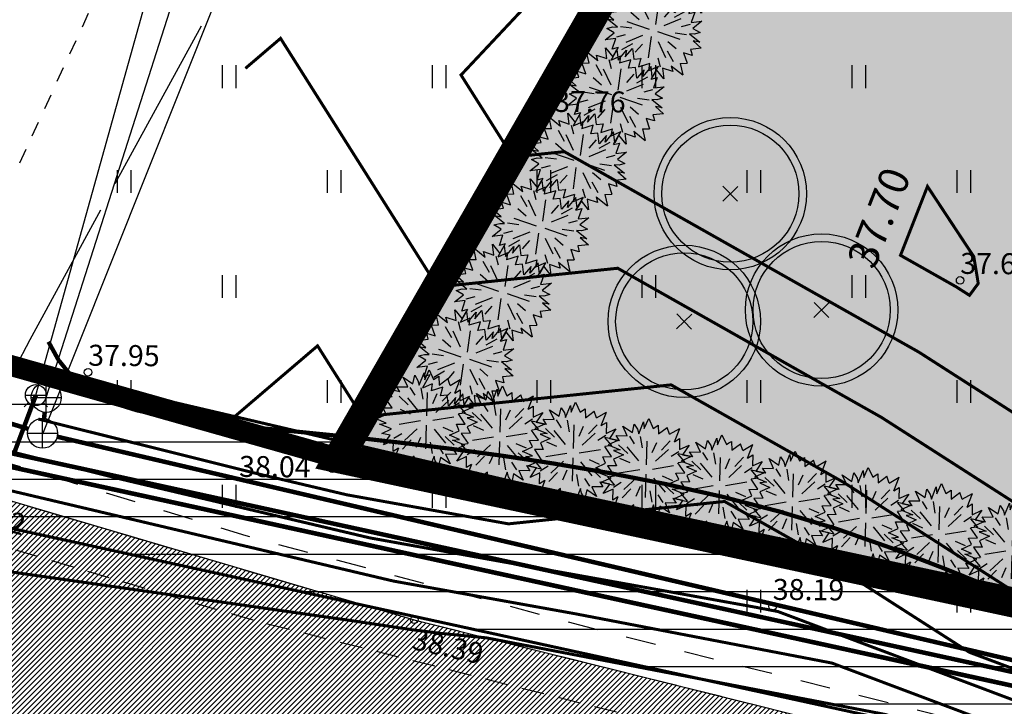
# Model space of a CAD drawing. Units: metres. Extents: x 545744 to 553773, y 6581552 to 6596629.
# Drawn here: x 552829 to 552862, y 6584806 to 6584829 of the extents above; entities that cross this region are included whole.
import ezdxf
from ezdxf import colors
from ezdxf.entities.mleader import LeaderData, LeaderLine
from ezdxf.enums import TextEntityAlignment as Align
from ezdxf.math import Vec2, Vec3

# ---------------------------------------------------------------- set-up
doc = ezdxf.new("R2010")
doc.units = ezdxf.units.M
doc.header["$MEASUREMENT"] = 0
for name, pattern in [('ASFBET', [2.5, 1.5, -1]), ('CONTINU', [0]), ('DASHDOT', [1, 0.5, -0.25, 0, -0.25]), ('DASHED', [0.75, 0.5, -0.25]), ('ISOPOHI', [0.02001, 0.01, -1e-05, 0.01]), ('KRUUSKILL', [2, 1, -1]), ('Tehase tee 2a_vertikaal (1)$0$DASH6', [0.8, 0.5, -0.3]), ('TOOPIIR', [7, 6, -1])]:
    doc.linetypes.add(name, pattern=pattern)
for name, color, linetype in [('0_Haljastus_Plan', 82, 'Continuous'), ('0_moodust krundi piir', 1, 'Continuous'), ('0_olol_Ktrass surve', 232, 'KS_tihe'), ('0_olol_STRASS', 43, 'S_hore'), ('0_Piirang_Kuja', 250, '+_LINE'), ('0_Piirdeaed_Plan', 16, 'ZIGZAG'), ('1_raam', 7, 'Continuous'), ('DP_tehno_el_maakaabel', 1, 'W1_tihe'), ('HALJASTUS', 74, 'Continuous'), ('HORISONTAAL', 32, 'Continuous'), ('KKAEV', 7, 'Continuous'), ('KORGUS-EH2000', 7, 'Continuous'), ('KTRASS', 55, 'KS_tihe'), ('mootpiir', 6, 'Continuous'), ('PIIR', 18, 'Continuous'), ('Plan_ala', 214, 'DASHDOT'), ('TEE', 7, 'Continuous'), ('Tehase tee 2a_vertikaal (1)$0$_R-olev maapind', 182, 'Continuous'), ('VKAEV', 5, 'Continuous'), ('VORMISTUS', 7, 'Continuous'), ('VTRASS', 5, 'Continuous'), ('x-ref_vert', 7, 'Continuous')]:
    doc.layers.add(name, color=color, linetype=linetype)
doc.layers.add('0_Maakasutus E', color=7, linetype='DASHED', true_color=0xffd700, transparency=0.5)
doc.layers.add('0_PJ_Liiklusmaa', color=7, linetype='Continuous', true_color=0xd3d3d3, transparency=0.5)
doc.layers.add('0_Tee_olol', color=9, linetype='Continuous', transparency=0.1)
doc.styles.add('ITALIC', font='italic.shx')
doc.styles.add('ROMANS', font='ROMANS.shx')
doc.styles.get("Standard").update_dxf_attribs({"font": 'arial.ttf'})
doc.styles.add('Tehase tee 2a_vertikaal (1)$0$isocp3', font='arial.ttf')
doc.linetypes.add('+_LINE', pattern='A,0.5,-0.2,["+",Standard,S=0.1,R=0,X=-0.1,Y=-0.05],-0.2', length=0.9)
doc.linetypes.add('-K-', pattern='A,10,-1.5,["K",Standard,S=1.4,R=0,X=-0.7,Y=-0.7],-1.5,10,-3', length=26)
doc.linetypes.add('-KS-', pattern='A,5,[139,mkm.shx,S=0.8,R=0,X=0,Y=0],5,-1.5,["K",ROMANS,S=1.4,R=0,X=-0.7,Y=-0.7],-1.5,10,-3', length=26)
doc.linetypes.add('-V-', pattern='A,10,-1.5,["V",ROMANS,S=1.4,R=0,X=-0.7,Y=-0.7],-1.5,10,-3', length=26)
doc.linetypes.add('KS_tihe', pattern='A,8,-4,["KS",Standard,S=2.54,R=0,X=-2.54,Y=-1.27],-4', length=16)
doc.linetypes.add('S_hore', pattern='A,15,-4,["S",Standard,S=2.54,R=0,X=-2.54,Y=-1.27],-3,15,-2', length=39)
doc.linetypes.add('W1_tihe', pattern='A,8,-4,["W1",Standard,S=2.54,R=0,X=-2.54,Y=-1.27],-3', length=15)
doc.linetypes.add('ZIGZAG', pattern='A,0.0001,-0.2,[131,ltypeshp.shx,S=0.2,R=0,X=-0.2,Y=0],-0.4,[131,ltypeshp.shx,S=0.2,R=180,X=0.2,Y=0],-0.2', length=0.8001)

# ---------------------------------------------------------------- blocks, each defined once
blk = doc.blocks.new('Arbol3')
at = {"layer": '0_Haljastus_Plan'}
for p, q in [((25.48, -12.53), (26.48, -7.56)), ((26.48, -7.56), (29.46, -11.54)), ((37.41, -12.53), (41.44, -8.87)), ((40.39, -15.51), (41.44, -8.87)), ((18.53, -17.5), (15.54, -13.53)), ((15.54, -13.53), (20.51, -15.51)), ((20.51, -11.54), (22.5, -13.53)), ((20.51, -15.51), (20.51, -11.54)), ((22.5, -13.53), (23.49, -15.51)), ((23.49, -15.51), (24.49, -9.55)), ((24.49, -9.55), (25.48, -12.53)), ((29.46, -11.54), (30.45, -10.55)), ((30.45, -10.55), (31.44, -9.55)), ((31.44, -9.55), (32.44, -13.53)), ((32.44, -13.53), (35.73, -9.74)), ((37.41, -12.53), (35.73, -9.74)), ((40.39, -15.51), (42.38, -13.53)), ((42.38, -13.53), (43.37, -18.5)), ((13.56, -18.5), (18.53, -17.5)), ((19.52, -17.5), (22.5, -20.48)), ((24.49, -16.51), (26.48, -21.48)), ((27.9, -18), (29.95, -28.62)), ((31.44, -22.47), (32.44, -17.5)), ((38.4, -15.51), (35.42, -20.48)), ((43.37, -18.5), (47.34, -15.51)), ((47.34, -15.51), (45.36, -20.48)), ((12.56, -23.46), (8.59, -20.48)), ((15.54, -20.48), (8.65, -20.48)), ((15.54, -20.48), (13.56, -18.5)), ((15.54, -22.47), (20.51, -25.45)), ((19.52, -22.47), (26.1, -27.63)), ((38.4, -19.49), (33.8, -26.14)), ((43.37, -19.49), (40.39, -22.47)), ((45.36, -20.48), (49.33, -20.48)), ((49.33, -20.48), (45.36, -23.46)), ((13.56, -28.43), (9.46, -24.58)), ((12.56, -23.46), (9.52, -24.58)), ((42.38, -26.45), (33.25, -30.11)), ((45.36, -23.46), (51.32, -24.46)), ((51.32, -24.46), (48.34, -25.45)), ((48.34, -25.45), (53.31, -26.45)), ((53.31, -26.45), (49.33, -29.43)), ((9.58, -29.43), (13.56, -28.43)), ((11.51, -32.04), (9.58, -29.43)), ((22.5, -29.43), (17.53, -28.43)), ((18.46, -35.02), (27.59, -31.35)), ((49.33, -29.43), (51.2, -32.04)), ((7.53, -35.02), (11.51, -32.04)), ((12.5, -36.01), (7.53, -35.02)), ((9.52, -37.01), (12.5, -36.01)), ((22.44, -41.97), (27.03, -35.33)), ((32.94, -43.46), (30.89, -32.84)), ((41.32, -38.99), (34.74, -33.84)), ((38.34, -32.04), (43.31, -33.03)), ((45.3, -38.99), (40.33, -36.01)), ((51.26, -32.04), (47.28, -33.03)), ((47.28, -33.03), (51.38, -36.88)), ((15.48, -38), (9.52, -37.01)), ((11.51, -40.98), (15.48, -38)), ((17.47, -41.97), (20.45, -38.99)), ((29.39, -38.99), (28.4, -43.96)), ((36.35, -44.96), (34.36, -39.99)), ((48.28, -38), (51.32, -36.88)), ((48.28, -38), (52.25, -40.98)), ((15.48, -40.98), (11.51, -40.98)), ((13.49, -45.95), (15.48, -40.98)), ((17.47, -42.97), (13.49, -45.95)), ((18.46, -47.94), (17.47, -42.97)), ((22.44, -45.95), (25.42, -40.98)), ((41.32, -43.96), (38.34, -40.98)), ((47.28, -42.97), (42.31, -43.96)), ((42.31, -43.96), (45.3, -47.94)), ((45.3, -40.98), (52.19, -40.98)), ((45.3, -40.98), (47.28, -42.97)), ((20.45, -45.95), (18.46, -47.94)), ((20.45, -45.95), (19.39, -52.6)), ((23.43, -48.93), (19.39, -52.6)), ((23.43, -48.93), (25.11, -51.73)), ((28.4, -47.94), (25.11, -51.73)), ((29.39, -51.91), (28.4, -47.94)), ((31.38, -49.92), (30.39, -50.92)), ((34.36, -53.9), (31.38, -49.92)), ((35.36, -48.93), (34.36, -53.9)), ((36.35, -51.91), (35.36, -48.93)), ((37.34, -45.95), (36.35, -51.91)), ((38.34, -47.94), (37.34, -45.95)), ((40.33, -49.92), (38.34, -47.94)), ((45.3, -47.94), (40.33, -45.95)), ((40.33, -45.95), (40.33, -49.92)), ((30.39, -50.92), (29.39, -51.91))]:
    blk.add_line(p, q, dxfattribs=at)
blk = doc.blocks.new('*U9')
at = {"layer": '0_Haljastus_Plan', "ltscale": 10, "xscale": 0.07231208580194885, "yscale": 0.07231208580194885, "zscale": 0.07231208580194885}
blk.add_blockref('Arbol3', (-2.2, 2.222), dxfattribs=at)
blk = doc.blocks.new('*U10')
at = {"layer": '0_Haljastus_Plan', "color": 0, "linetype": 'ByBlock', "lineweight": -2, "transparency": 16777216}
for p in [(0, 0), (2.5, 0), (5, 0), (7.5, 0), (10, 0), (12.5, 0), (15, 0), (17.5, 0), (20, 0)]:
    blk.add_blockref('*U9', p, dxfattribs=at)
blk = doc.blocks.new('*U11')
at = {"layer": '0_Haljastus_Plan', "ltscale": 10, "xscale": 0.07231208580194885, "yscale": 0.07231208580194885, "zscale": 0.07231208580194885}
blk.add_blockref('Arbol3', (-2.2, 2.222), dxfattribs=at)
blk = doc.blocks.new('*U12')
at = {"layer": '0_Haljastus_Plan', "color": 0, "linetype": 'ByBlock', "lineweight": -2, "transparency": 16777216}
for p in [(0, 0), (2.52, 0), (5.04, 0), (7.56, 0), (10.08, 0), (12.6, 0), (15.12, 0)]:
    blk.add_blockref('*U11', p, dxfattribs=at)
blk = doc.blocks.new('Legtpuu 6m')
at = {"layer": '0_Haljastus_Plan', "ltscale": 10}
h = blk.add_hatch(dxfattribs=at)
h.set_pattern_fill('DOTS', color=256, scale=0.084698)
h.set_pattern_definition([(0, (84334.1074365, 1006844.886236), (0.002646826875, 0.00529365375), [0, -0.00529365375])])
edge = h.paths.add_edge_path(flags=17)
edge.add_arc((551147.84, 6580023.226), 2.287, 0, 360)
edge = h.paths.add_edge_path()
edge.add_arc((551147.84, 6580023.226), 2.541, 0, 360)
for points in [[(551147.589, 6580023.476), (551148.089, 6580022.976)], [(551147.589, 6580022.976), (551148.089, 6580023.476)]]:
    blk.add_lwpolyline(points, dxfattribs=at)
for radius in [2.541, 2.287]:
    blk.add_circle((551147.84, 6580023.226), radius, dxfattribs=at)
blk = doc.blocks.new('Tehase tee 2a_vertikaal (1)')
at = {"layer": 'Tehase tee 2a_vertikaal (1)$0$_R-olev maapind', "linetype": 'Tehase tee 2a_vertikaal (1)$0$DASH6', "lineweight": 0, "const_width": 0.1}
for points, elevation in [([(552836.305, 6584827.454), (552837.477, 6584828.456), (552842.715, 6584820.164), (552848.721, 6584820.787), (552857.514, 6584815.814), (552866.7, 6584809.921), (552872.847, 6584818.198), (552871.671, 6584825.35), (552871.125, 6584832.186), (552870.402, 6584838.174), (552864.436, 6584842.868), (552859.455, 6584849.332), (552852.336, 6584854.436), (552846.265, 6584841.467), (552844.451, 6584838.017), (552838.431, 6584831.606)], 37.9), ([(552830.505, 6584816.797), (552835.584, 6584815.528), (552838.711, 6584818.199), (552840.208, 6584815.83), (552850.502, 6584816.897), (552856.264, 6584813.639), (552867.741, 6584806.276), (552868.763, 6584805.891), (552869.455, 6584805.753), (552870.09, 6584805.758), (552877.047, 6584815.724), (552888.075, 6584808.754), (552892.228, 6584808.271), (552898.934, 6584811.218), (552892.616, 6584816.737), (552884.747, 6584824.348), (552879.031, 6584823.055), (552878.435, 6584830.512), (552877.024, 6584842.188)], 38), ([(552829.402, 6584815.757), (552836.584, 6584813.962), (552839.673, 6584813.232), (552845.078, 6584812.26), (552852.284, 6584813.007), (552855.013, 6584811.464), (552860.45, 6584807.976), (552866.586, 6584805.669), (552870.737, 6584804.837), (552874.548, 6584804.869), (552879.396, 6584811.815), (552887.082, 6584806.957), (552894.004, 6584806.152), (552905.181, 6584811.065), (552894.652, 6584820.262), (552886.573, 6584828.077), (552890.346, 6584834.726)], 38.1), ([(552828.298, 6584814.718), (552832.216, 6584813.738), (552840.454, 6584811.792), (552853.29, 6584809.484), (552854.068, 6584809.334), (552864.408, 6584805.446), (552872.018, 6584803.922), (552879.005, 6584803.981), (552881.746, 6584807.906), (552886.09, 6584805.161), (552895.781, 6584804.034), (552904.736, 6584807.97), (552907.968, 6584808.274), (552918.131, 6584801.014), (552918.416, 6584801.024), (552918.651, 6584801.233), (552918.463, 6584801.568), (552910.548, 6584811.565), (552908.435, 6584814.451), (552897.951, 6584822.684), (552896.687, 6584823.787), (552896.01, 6584824.442)], 38.2), ([(552826.114, 6584810.996), (552839.865, 6584809.029), (552841.839, 6584808.732), (552842.825, 6584808.607), (552844.338, 6584808.458), (552857.666, 6584805.898), (552860.052, 6584805.001), (552874.581, 6584802.091), (552881.602, 6584802.15), (552887.103, 6584801.268), (552895.347, 6584800.26), (552899.334, 6584799.797), (552900.502, 6584800.31), (552911.812, 6584801.373), (552916.329, 6584798.147), (552922.309, 6584798.354), (552927.251, 6584802.745), (552923.3, 6584809.79), (552920.843, 6584812.893), (552920.322, 6584813.605)], 38.4), ([(552827.195, 6584813.678), (552827.848, 6584813.515), (552841.234, 6584810.353), (552847.315, 6584809.259), (552855.867, 6584807.616), (552862.23, 6584805.223), (552873.3, 6584803.006), (552883.463, 6584803.092), (552884.095, 6584803.998), (552885.098, 6584803.364), (552897.557, 6584801.915), (552902.619, 6584804.14), (552909.89, 6584804.824), (552917.23, 6584799.58), (552920.362, 6584799.689), (552922.951, 6584801.989), (552920.881, 6584805.679), (552916.973, 6584810.616)], 38.3)]:
    blk.add_lwpolyline(points, dxfattribs=dict(at, elevation=elevation))
for points, elevation in [([(552855.558, 6584842.571), (552853.185, 6584844.273), (552851.161, 6584839.95), (552845.719, 6584829.6), (552843.496, 6584827.233), (552845.223, 6584824.499), (552846.939, 6584824.677), (552858.765, 6584817.989), (552863.576, 6584814.902), (552866.796, 6584819.238), (552865.179, 6584829.073), (552860.54, 6584836.107), (552855.558, 6584842.571)], 37.8), ([(552860.745, 6584820.278), (552860.598, 6584821.172), (552859.052, 6584823.517), (552858.152, 6584821.218), (552860.015, 6584820.164), (552860.452, 6584819.884), (552860.745, 6584820.278)], 37.7)]:
    blk.add_lwpolyline(points, close=True, dxfattribs=dict(at, elevation=elevation))
at = {"layer": 'Tehase tee 2a_vertikaal (1)$0$_R-olev maapind', "linetype": 'Tehase tee 2a_vertikaal (1)$0$DASH6', "lineweight": 0, "insert": (552858.188, 6584822.18, 37.7), "char_height": 1, "attachment_point": 8, "rotation": 68.6377, "style": 'Tehase tee 2a_vertikaal (1)$0$isocp3'}
blk.add_mtext('37.70', dxfattribs=at)
blk = doc.blocks.new('RING02')
at = {"color": 0, "linetype": 'Continuous', "lineweight": -3}
blk.add_circle((0, 0), 0.25, dxfattribs=at)
blk = doc.blocks.new('KAKAEV')
at = {"color": 0, "linetype": 'Continuous', "lineweight": -2}
for p, q in [((0, -1), (0, 1)), ((-1, 0), (1, 0))]:
    blk.add_line(p, q, dxfattribs=at)
blk.add_circle((0, 0), 1, dxfattribs=at)
blk = doc.blocks.new('VESIIB')
at = {"color": 0, "linetype": 'Continuous', "lineweight": -2}
for p, q in [((-0.7, 0), (0.7, 0)), ((-0.495, -0.495), (-0.774, -0.774)), ((0.495, -0.495), (0.774, -0.774))]:
    blk.add_line(p, q, dxfattribs=at)
blk.add_circle((0, 0), 0.7, dxfattribs=at)
blk = doc.blocks.new('HEIN')
at = {"color": 0, "linetype": 'Continuous'}
for p, q in [((-0.455, 0.761), (-0.455, -0.761)), ((0.455, 0.761), (0.455, -0.761))]:
    blk.add_line(p, q, dxfattribs=at)
blk = doc.blocks.new('x-ref_Tehase tee 2a topo ELASAsidega')
at = {"layer": 'HORISONTAAL', "linetype": 'ISOPOHI', "ltscale": 0.5, "const_width": 0.14}
blk.add_lwpolyline([(552863.085, 6584809.387), (552861.337, 6584810.078), (552859.586, 6584810.781), (552857.812, 6584811.465), (552855.995, 6584812.102), (552854.123, 6584812.668), (552852.216, 6584813.163), (552850.304, 6584813.592), (552848.414, 6584813.96), (552846.577, 6584814.274), (552844.82, 6584814.54), (552843.172, 6584814.762), (552841.663, 6584814.947), (552840.313, 6584815.099), (552839.111, 6584815.227), (552838.039, 6584815.334), (552837.079, 6584815.427), (552836.211, 6584815.514), (552835.419, 6584815.598), (552834.683, 6584815.687), (552833.985, 6584815.787), (552833.31, 6584815.906), (552832.662, 6584816.054), (552832.048, 6584816.246), (552831.475, 6584816.496), (552830.95, 6584816.816), (552830.48, 6584817.22), (552830.073, 6584817.723), (552829.736, 6584818.336)], dxfattribs=at)
at = {"layer": 'KTRASS', "color": 10, "linetype": '-K-', "const_width": 0.15, "flags": 128}
for points in [[(552819.538, 6584818.319), (552829.062, 6584815.427)], [(552830.027, 6584815.168), (552868.069, 6584806.268)]]:
    blk.add_lwpolyline(points, dxfattribs=at)
at = {"layer": 'KTRASS', "color": 6, "linetype": '-KS-', "const_width": 0.15, "flags": 128}
blk.add_lwpolyline([(552818.977, 6584817.079), (552828.469, 6584814.16), (552868.523, 6584805.407), (552907.746, 6584796.881), (552946.977, 6584788.861), (552975.917, 6584782.235), (552982.733, 6584780.815), (553005.405, 6584776.091), (553023.291, 6584781.803), (553024.132, 6584781.841)], dxfattribs=at)
at = {"layer": 'KTRASS', "color": 10, "linetype": 'Continuous', "const_width": 0.15, "flags": 128}
blk.add_lwpolyline([(552829.591, 6584815.779), (552829.612, 6584815.983)], dxfattribs=at)
at = {"layer": 'mootpiir', "color": 0, "linetype": 'TOOPIIR', "flags": 128}
blk.add_lwpolyline([(552917.341, 6584958.11), (552969.817, 6584903.394), (552982.445, 6584889.704), (553013.431, 6584860.419), (553018.259, 6584856.051), (553022.529, 6584847.018), (553025.127, 6584839.86), (553026.073, 6584833.364), (553026.909, 6584825.256), (553027.254, 6584817.399), (553027.303, 6584813.184), (553027.383, 6584807.478), (553027.413, 6584796.711), (553027.485, 6584790.063), (553026.951, 6584785.342), (553025.829, 6584781.14), (553022.7, 6584774.71), (553022.099, 6584771.92), (553021.937, 6584767.669), (553020.16, 6584766.701), (553017.8, 6584765.344), (553011.387, 6584761.715), (553006.502, 6584764.608), (553000.487, 6584766.773), (552980.249, 6584770.916), (552932.671, 6584780.222), (552863.993, 6584794.995), (552822.197, 6584805.049), (552829.122, 6584818.413), (552869.495, 6584892.231), (552894.156, 6584937.45)], close=True, dxfattribs=at)
at = {"layer": 'PIIR', "color": 18, "const_width": 0.7}
for points in [[(552383.1, 6585007.81), (552492.31, 6585128.47), (552512.77, 6585153.5), (552530.02, 6585132.04), (552572.69, 6585073.15), (552613.28, 6585022), (552624.38, 6585006.13), (552658.12, 6584963.98), (552723.21, 6584886.02), (552752.81, 6584858.18), (552780.75, 6584838.47), (552802.37, 6584828.01), (552820.15, 6584819.9), (552839.41, 6584814.45), (553005.21, 6584778.99), (553032.25, 6584757.9), (553040.81, 6584725.03)], [(552839.41, 6584814.45), (552820.15, 6584819.9), (552845.84, 6584866.05), (552824.43, 6584877.86), (552816.89, 6584916.24), (552876.59, 6584950.48), (552907.37, 6584932.63), (552839.41, 6584814.45)], [(553017.36, 6584830.79), (553018.6, 6584788.04), (553005.21, 6584778.99), (552839.41, 6584814.45), (552907.37, 6584932.63), (552919.46, 6584944.29), (553017.36, 6584830.79)]]:
    blk.add_lwpolyline(points, dxfattribs=at)
at = {"layer": 'TEE', "linetype": 'ASFBET', "flags": 128}
blk.add_lwpolyline([(552825.806, 6584818.471), (552825.585, 6584816.431), (552825.853, 6584815.349), (552826.425, 6584814.279), (552826.974, 6584813.47), (552841.937, 6584809.057), (552858.745, 6584804.867), (552876.119, 6584800.992), (552893.024, 6584797.264), (552909.147, 6584793.829), (552924.931, 6584790.548), (552940.967, 6584787.325), (552956.878, 6584784.157), (552972.647, 6584781.127), (552981.298, 6584779.356), (552982.004, 6584779.966), (552982.231, 6584779.954), (552982.775, 6584779.695), (552983.188, 6584779.411), (552983.292, 6584778.948), (552989.683, 6584777.64), (553000.046, 6584775.647), (553004.02, 6584774.866), (553005.865, 6584774.614), (553007.256, 6584774.505), (553009.872, 6584774.706), (553012.296, 6584775.44), (553014.789, 6584776.61), (553017.061, 6584778.358), (553018.37, 6584779.754), (553019.766, 6584781.864), (553020.728, 6584783.999), (553021.569, 6584786.924), (553022.082, 6584789.797), (553022.102, 6584804.761), (553021.826, 6584820.084), (553020.313, 6584833.349), (553020.126, 6584833.396), (553019.944, 6584836.134), (553019.417, 6584837.992), (553019.012, 6584839.389), (553018.766, 6584840.406), (553018.471, 6584841.413), (553017.802, 6584842.504), (553017.251, 6584843.527), (553016.834, 6584844.478), (553016.148, 6584845.589), (553015.412, 6584846.563), (553014.81, 6584847.484), (553014.004, 6584848.519), (553013.154, 6584849.508), (553012.568, 6584850.228), (553011.826, 6584850.95), (553011.219, 6584851.753), (553010.563, 6584852.502), (553009.654, 6584853.34), (553008.661, 6584854.423), (553006.214, 6584857.308), (553004.071, 6584859.527), (552999.236, 6584864.334), (552994.178, 6584869.273), (552988.636, 6584874.521), (552983.456, 6584878.909), (552978.466, 6584884.073), (552973.597, 6584888.939), (552969.234, 6584893.836), (552963.864, 6584899.147), (552958.224, 6584904.94), (552952.771, 6584910.767), (552946.783, 6584917.122), (552940.967, 6584923.204), (552934.97, 6584929.576), (552929.6, 6584935.321), (552923.867, 6584941.384), (552918.291, 6584947.151), (552912.211, 6584953.403), (552911.145, 6584954.554)], dxfattribs=at)
at = {"layer": 'TEE', "linetype": 'KRUUSKILL', "flags": 128}
blk.add_lwpolyline([(552827.147, 6584818.513), (552827.121, 6584816.799), (552827.553, 6584815.374), (552828.338, 6584814.312), (552836.321, 6584811.867), (552848.119, 6584808.712), (552861.028, 6584805.478), (552868.859, 6584803.781), (552882.969, 6584800.721), (552896.783, 6584797.718), (552914.359, 6584793.963), (552928.185, 6584791.242), (552941.788, 6584788.604), (552951.278, 6584786.491), (552963.663, 6584783.997), (552973.649, 6584782.136), (552984.258, 6584780.107), (552993.06, 6584778.465), (553000.796, 6584776.801), (553005.858, 6584776.181), (553010.595, 6584776.339), (553013.969, 6584777.396), (553016.133, 6584779.065), (553018.483, 6584782.461), (553019.931, 6584786.652), (553020.579, 6584793.03), (553020.71, 6584800.813), (553020.899, 6584805.43), (553020.6, 6584814.731), (553020.397, 6584822.056), (553019.806, 6584828.937), (553019.652, 6584833.171), (553020.126, 6584833.396)], dxfattribs=at)
at = {"layer": 'VTRASS', "linetype": '-V-', "const_width": 0.15, "flags": 128}
for points in [[(552819.164, 6584817.493), (552828.583, 6584814.596), (552868.619, 6584805.847), (552907.839, 6584797.321), (552947.072, 6584789.301), (552976.013, 6584782.674), (552982.825, 6584781.255), (553005.376, 6584776.557), (553024.598, 6584783.127), (553024.954, 6584783.18)], [(552828.583, 6584814.596), (552829.321, 6584816.557)]]:
    blk.add_lwpolyline(points, dxfattribs=at)
at = {"layer": 'HALJASTUS', "xscale": 0.5, "yscale": 0.5, "zscale": 0.45}
for p in [(552835.757, 6584827.178), (552842.757, 6584827.178), (552849.757, 6584827.178), (552856.757, 6584827.178), (552832.257, 6584823.678), (552839.257, 6584823.678), (552846.257, 6584823.678), (552853.257, 6584823.678), (552860.257, 6584823.678), (552835.757, 6584820.178), (552842.757, 6584820.178), (552849.757, 6584820.178), (552856.757, 6584820.178), (552832.257, 6584816.678), (552839.257, 6584816.678), (552846.257, 6584816.678), (552853.257, 6584816.678), (552860.257, 6584816.678), (552835.757, 6584813.178), (552842.757, 6584813.178), (552849.757, 6584813.178), (552856.757, 6584813.178), (552853.257, 6584809.678), (552860.257, 6584809.678)]:
    blk.add_blockref('HEIN', p, dxfattribs=at)
at = {"layer": 'KKAEV', "color": 1, "ltscale": 0.5, "xscale": 0.5, "yscale": 0.5, "zscale": 0.5}
for p in [(552829.663, 6584816.48), (552829.54, 6584815.282)]:
    blk.add_blockref('KAKAEV', p, dxfattribs=at)
at = {"layer": 'KORGUS-EH2000', "linetype": 'Continuous', "xscale": 0.5, "yscale": 0.5, "zscale": 0.5}
for p in [(552846.226, 6584826.233), (552860.14, 6584820.382), (552831.057, 6584817.317), (552839.205, 6584814.096), (552853.888, 6584809.506), (552841.937, 6584809.057)]:
    blk.add_blockref('RING02', p, dxfattribs=at)
at = {"layer": 'VKAEV', "xscale": 0.5, "yscale": 0.5, "zscale": 0.5}
blk.add_blockref('VESIIB', (552829.316, 6584816.556), dxfattribs=at)
at = {"layer": 'KORGUS-EH2000', "linetype": 'Continuous', "style": 'ITALIC'}
for s, rotation, p in [('37.76', 359.5348, (552846.596, 6584825.784)), ('37.69', 359.5348, (552860.14, 6584820.382)), ('37.95', 359.5348, (552831.057, 6584817.317)), ('38.04', 359.5348, (552836.092, 6584813.608)), ('38.32', 344.5392, (552826.499, 6584812.296)), ('38.19', 359.5348, (552853.888, 6584809.506)), ('38.39', 347.2779, (552841.768, 6584807.879))]:
    blk.add_text(s, height=0.7, rotation=rotation, dxfattribs=at).set_placement(p, align=Align.BOTTOM_LEFT)

msp = doc.modelspace()

# ---------------------------------------------------------------- hatches: boundary and pattern name
at = {"layer": '0_Maakasutus E'}
h = msp.add_hatch(color=256, dxfattribs=at)
h.dxf.hatch_style = 1
h.paths.add_polyline_path([(552934.97, 6584840.207), (552874.288, 6584875.103), (552839.41, 6584814.45), (552911.315, 6584799.071)])
at = {"layer": '0_Piirang_Kuja', "ltscale": 10}
h = msp.add_hatch(dxfattribs=at)
h.set_pattern_fill('LINE', color=256, scale=10)
h.paths.add_polyline_path([(553030.216, 6584813.512), (553028.919, 6584813.517), (553028.629, 6584820.562), (553032.866, 6584833.353), (553033.362, 6584835.435), (553029.528, 6584836.35), (553029.015, 6584834.544), (553027.411, 6584828.9), (553026.617, 6584827.576), (553022.65, 6584823.19), (553021.737, 6584825.679), (553019.422, 6584828.345), (553019.398, 6584828.709), (553019.004, 6584832.008), (553017.879, 6584833.856), (553017.005, 6584834.862), (553016.223, 6584836.066), (553011.494, 6584841.636), (553003.056, 6584850.934), (552994.133, 6584861.137), (552987.793, 6584869.583), (552979.042, 6584879.366), (552969.628, 6584889.354), (552967.681, 6584891.115), (552967.612, 6584891.418), (552967.658, 6584891.591), (552974.715, 6584898.478), (552976.571, 6584900.623), (552975.059, 6584901.931), (552973.257, 6584899.85), (552967.081, 6584893.822), (552966.744, 6584895.957), (552964.785, 6584898.431), (552953.642, 6584910.42), (552941.894, 6584922.674), (552930.18, 6584935.189), (552918.73, 6584947.401), (552910.681, 6584955.601), (552899.241, 6584967.327), (552887.998, 6584979.525), (552879.121, 6584988.907), (552868.643, 6584999.679), (552858.056, 6585010.419), (552846.936, 6585021.231), (552834.891, 6585032.923), (552823.251, 6585044.647), (552812.29, 6585055.688), (552802.139, 6585065.58), (552789.974, 6585077.25), (552778.917, 6585088.032), (552766.366, 6585100.266), (552755.138, 6585111.415), (552744.57, 6585122.371), (552735.742, 6585130.966), (552726.744, 6585139.057), (552713.725, 6585150.23), (552701.389, 6585160.258), (552690.011, 6585169.969), (552680.873, 6585178.37), (552677.81, 6585180.606), (552677.417, 6585181.092), (552675.861, 6585179.834), (552676.419, 6585179.144), (552679.603, 6585176.822), (552688.685, 6585168.471), (552700.109, 6585158.722), (552712.443, 6585148.694), (552725.424, 6585137.555), (552734.376, 6585129.506), (552743.152, 6585120.959), (552753.714, 6585110.011), (552764.964, 6585098.84), (552777.521, 6585086.6), (552788.584, 6585075.812), (552800.749, 6585064.142), (552810.882, 6585054.268), (552821.831, 6585043.237), (552833.485, 6585031.501), (552845.542, 6585019.797), (552856.646, 6585008.999), (552867.215, 6584998.279), (552877.677, 6584987.523), (552886.536, 6584978.159), (552897.789, 6584965.951), (552909.251, 6584954.203), (552917.286, 6584946.017), (552928.72, 6584933.823), (552940.442, 6584921.298), (552952.188, 6584909.048), (552963.267, 6584897.127), (552964.85, 6584895.127), (552965.293, 6584892.324), (552965.614, 6584891.686), (552965.552, 6584891.452), (552965.873, 6584890.055), (552968.228, 6584887.924), (552977.568, 6584878.014), (552986.245, 6584868.313), (552992.579, 6584859.877), (553001.562, 6584849.604), (553009.99, 6584840.316), (553014.615, 6584834.87), (553015.403, 6584833.656), (553016.259, 6584832.672), (553017.07, 6584831.34), (553017.109, 6584831.009), (552996.455, 6584854.796), (552981.533, 6584871.978), (552951.898, 6584906.318), (552917.942, 6584943.206), (552908.477, 6584953.079), (552905.081, 6584949.809), (552915.606, 6584938.876), (552948.964, 6584902.664), (552978.109, 6584868.874), (552992.554, 6584849.682), (553017.757, 6584823.195), (553018.131, 6584817.518), (553018.234, 6584815.101), (553017.895, 6584812.596), (553017.456, 6584807.74), (553017.955, 6584801.007), (553017.91, 6584794.623), (553017.66, 6584788.396), (553013.687, 6584785.255), (553005.108, 6584779.568), (552977.052, 6584785.282), (552976.085, 6584785.482), (552947.693, 6584791.457), (552946.709, 6584791.663), (552908.5, 6584799.592), (552907.54, 6584799.792), (552869.466, 6584808.004), (552868.522, 6584808.219), (552830.479, 6584817.119), (552829.639, 6584817.344), (552820.115, 6584820.236), (552818.386, 6584815.171), (552827.958, 6584812.228), (552868.094, 6584803.456), (552907.33, 6584794.927), (552946.55, 6584786.91), (552975.487, 6584780.284), (552982.322, 6584778.86), (552999.587, 6584775.263), (552996.936, 6584765.679), (552998.864, 6584765.146), (553001.549, 6584774.854), (553005.509, 6584774.029), (553021.653, 6584779.184), (553021.921, 6584778.255), (553019.898, 6584752.874), (553024.84, 6584752.465), (553025.687, 6584764.003), (553026.746, 6584760.489), (553027.614, 6584759.342), (553027.583, 6584756.7), (553031.403, 6584756.847), (553030.928, 6584768.384), (553035.932, 6584768.327), (553035.955, 6584770.326), (553030.845, 6584770.385), (553030.345, 6584782.535), (553033.104, 6584782.519), (553033.363, 6584787.346), (553030.089, 6584787.296), (553029.763, 6584793.019), (553029.095, 6584809.242), (553029.551, 6584809.233)])
edge = h.paths.add_edge_path(flags=16)
edge.add_line((553027.5, 6584781.965), (553027.776, 6584773.437))
edge.add_line((553027.776, 6584773.437), (553027.73, 6584769.421))
edge.add_line((553027.73, 6584769.421), (553027.671, 6584764.349))
edge.add_line((553027.671, 6584764.349), (553027.199, 6584765.915))
edge.add_line((553027.199, 6584765.915), (553026.138, 6584770.146))
edge.add_line((553026.138, 6584770.146), (553026.912, 6584780.69))
edge.add_arc((553028.906, 6584780.543), 2, 134.6973, 175.8015, ccw=False)
at = {"layer": '0_Tee_olol'}
h = msp.add_hatch(dxfattribs=at)
h.set_pattern_fill('ANSI31', color=256)
h.set_pattern_definition([(45, (0, 0), (-0.0883883476483, 0.0883883476483), [])])
h.paths.add_polyline_path([(552825.8, 6584818.475), (552825.616, 6584816.721), (552825.853, 6584815.349), (552826.974, 6584813.47), (552841.937, 6584809.057), (552858.745, 6584804.867), (552876.119, 6584800.992), (552893.024, 6584797.264), (552909.147, 6584793.829), (552924.931, 6584790.548), (552940.967, 6584787.325), (552956.878, 6584784.157), (552972.647, 6584781.127), (552981.298, 6584779.356), (552983.292, 6584778.948), (552989.683, 6584777.64), (553000.046, 6584775.647), (553003.29, 6584775.01), (553004.63, 6584774.783), (553005.865, 6584774.614), (553007.256, 6584774.505), (553009.872, 6584774.706), (553012.296, 6584775.44), (553014.789, 6584776.61), (553017.061, 6584778.358), (553018.37, 6584779.754), (553019.766, 6584781.864), (553021.112, 6584784.851), (553021.569, 6584786.924), (553022.104, 6584789.92), (553022.102, 6584804.761), (553021.826, 6584820.084), (553020.313, 6584833.349), (553019.944, 6584836.134), (553018.471, 6584841.413), (553017.251, 6584843.527), (553015.78, 6584846.076), (553014.004, 6584848.519), (553011.826, 6584850.95), (553004.071, 6584859.527), (552994.178, 6584869.273), (552989.68, 6584873.533), (552986.046, 6584876.715), (552983.456, 6584878.909), (552973.569, 6584888.967), (552968.916, 6584894.15), (552963.864, 6584899.147), (552957.045, 6584906.2), (552952.771, 6584910.767), (552940.967, 6584923.204), (552929.6, 6584935.321), (552918.205, 6584947.241), (552911.145, 6584954.554), (552915.696, 6584958.291), (552918.638, 6584955.174), (552922.169, 6584951.428), (552933.487, 6584939.54), (552944.871, 6584927.512), (552956.576, 6584915.127), (552968.019, 6584903.201), (552977.774, 6584893.037), (552978.713, 6584892.132), (552979.663, 6584891.638), (552980.876, 6584891.837), (552981.513, 6584892.058), (552996.947, 6584878.385), (553008.747, 6584867.969), (553018.443, 6584861.001), (553017.981, 6584860.395), (553017.7, 6584859.695), (553017.577, 6584858.775), (553017.511, 6584857.952), (553017.597, 6584857.124), (553017.957, 6584855.876), (553018.93, 6584853.313), (553019.67, 6584851.487), (553020.695, 6584849.458), (553021.804, 6584847.4), (553022.288, 6584846.368), (553023.013, 6584844.471), (553023.242, 6584843.734), (553023.673, 6584842.786), (553024.355, 6584840.762), (553024.518, 6584840.122), (553024.803, 6584838.758), (553024.985, 6584837.364), (553025.087, 6584836.226), (553025.321, 6584834.193), (553025.329, 6584834.121), (553025.436, 6584833.596), (553025.614, 6584832.727), (553025.66, 6584832.486), (553025.722, 6584832.095), (553025.792, 6584831.662), (553025.902, 6584830.968), (553026.045, 6584829.831), (553026.294, 6584827.811), (553026.423, 6584826.714), (553026.48, 6584826.227), (553026.557, 6584825.332), (553026.649, 6584824.243), (553026.746, 6584823.044), (553026.785, 6584822.245), (553026.814, 6584821.643), (553026.87, 6584820.149), (553026.885, 6584819.701), (553026.942, 6584817.8), (553026.96, 6584816.773), (553026.967, 6584813.457), (553026.982, 6584811.692), (553027.007, 6584807.735), (553027.011, 6584806.168), (553027.019, 6584803.203), (553027.049, 6584795.609), (553027.068, 6584792.317), (553027.054, 6584791.084), (553026.963, 6584789.814), (553026.847, 6584788.368), (553026.631, 6584786.775), (553026.432, 6584785.236), (553026.152, 6584783.887), (553026.101, 6584783.64), (553025.936, 6584783.153), (553025.783, 6584782.705), (553025.683, 6584782.428), (553025.568, 6584782.108), (553025.475, 6584781.882), (553025.401, 6584781.701), (553025.346, 6584781.569), (553025.269, 6584781.382), (553025.054, 6584780.861), (553024.918, 6584780.544), (553024.777, 6584780.243), (553023.837, 6584778.238), (553022.725, 6584775.914), (553022.239, 6584774.855), (553021.999, 6584774.122), (553021.714, 6584772.373), (553021.673, 6584772.123), (553021.503, 6584770.954), (553021.431, 6584770.154), (553021.372, 6584769.477), (553021.338, 6584768.565), (553021.378, 6584768.033), (553021.461, 6584767.157), (553021.572, 6584766.156), (553021.733, 6584765.36), (553021.901, 6584764.665), (553021.921, 6584764.585), (553021.936, 6584764.539), (553021.964, 6584764.452), (553022.011, 6584764.306), (553022.072, 6584764.12), (553022.131, 6584763.938), (553022.21, 6584763.692), (553022.358, 6584763.238), (553022.4, 6584763.105), (553022.423, 6584763.039), (553022.472, 6584762.901), (553022.515, 6584762.778), (553022.625, 6584762.471), (553022.673, 6584762.334), (553022.745, 6584762.165), (553022.793, 6584762.056), (553022.85, 6584761.925), (553022.982, 6584761.622), (553023.101, 6584761.356), (553023.225, 6584761.08), (553023.314, 6584760.882), (553023.343, 6584760.818), (553023.402, 6584760.706), (553023.49, 6584760.54), (553023.668, 6584760.202), (553024.075, 6584759.429), (553024.133, 6584759.32), (553024.191, 6584759.211), (553024.393, 6584758.833), (553024.476, 6584758.679), (553024.616, 6584758.417), (553024.946, 6584757.79), (553025.017, 6584757.651), (553025.567, 6584756.58), (553025.832, 6584756.069), (553019.61, 6584753.376), (553016.671, 6584757.421), (553012.942, 6584761.025), (553008.861, 6584763.891), (553003.594, 6584766.426), (552987.698, 6584769.901), (552971.085, 6584773.258), (552954.898, 6584776.425), (552939.395, 6584779.508), (552923.051, 6584782.725), (552907.386, 6584785.937), (552891.167, 6584789.478), (552874.35, 6584793.133), (552857.069, 6584797.057), (552839.711, 6584800.862), (552823.983, 6584805.075), (552812.246, 6584808.219), (552820.15, 6584819.9)])

# ---------------------------------------------------------------- linework, layer by layer
at = {"layer": '0_moodust krundi piir', "const_width": 0.2}
msp.add_lwpolyline([(552934.97, 6584840.207), (552874.288, 6584875.103), (552839.41, 6584814.45), (552911.315, 6584799.071)], close=True, dxfattribs=at)
at = {"layer": '0_olol_Ktrass surve', "color": 6, "ltscale": 0.5, "const_width": 0.15, "flags": 128}
msp.add_lwpolyline([(552818.973, 6584817.083), (552828.466, 6584814.164), (552868.52, 6584805.411), (552907.743, 6584796.884), (552946.974, 6584788.864), (552975.914, 6584782.238), (552982.73, 6584780.818), (553005.401, 6584776.094), (553023.288, 6584781.806), (553024.129, 6584781.845)], dxfattribs=at)
at = {"layer": '0_Piirang_Kuja', "ltscale": 10}
msp.add_lwpolyline([(552907.54, 6584799.792, 0.1, 0.1, 0), (552869.466, 6584808.004, 0.1, 0.1, 0), (552868.522, 6584808.219, 0.1, 0.1, 0), (552830.479, 6584817.119, 0.1, 0.1, 0), (552829.639, 6584817.344, 0.1, 0.1, 0), (552820.115, 6584820.236, 0.1, 0.1, 0), (552818.386, 6584815.171, 0.1, 0.1, 0), (552827.958, 6584812.228, 0.1, 0.1, 0), (552868.094, 6584803.456, 0.1, 0.1, 0), (552907.33, 6584794.927, 0.1, 0.1, 0)], format="xyseb", dxfattribs=at)
at = {"layer": '0_Piirdeaed_Plan'}
msp.add_lwpolyline([(552905.116, 6584827.184), (552901.659, 6584824.201), (552915.695, 6584806.687), (552911.315, 6584799.071), (552839.41, 6584814.45), (552874.288, 6584875.102), (552907.37, 6584932.63), (552956.442, 6584877.545), (552949.491, 6584865.458), (552943.261, 6584860.086), (552934.017, 6584852.115)], dxfattribs=at)
at = {"layer": '0_PJ_Liiklusmaa', "linetype": 'ASFBET', "flags": 128}
msp.add_lwpolyline([(553025.832, 6584756.069), (553025.402, 6584756.9), (553024.832, 6584758.012), (553024.094, 6584759.394), (553023.343, 6584760.818), (553023.018, 6584761.54), (553022.681, 6584762.311), (553022.415, 6584763.061), (553021.921, 6584764.585), (553021.733, 6584765.36), (553021.572, 6584766.156), (553021.48, 6584766.969), (553021.399, 6584767.768), (553021.338, 6584768.565), (553021.362, 6584769.37), (553021.431, 6584770.154), (553021.503, 6584770.954), (553021.612, 6584771.751), (553021.734, 6584772.494), (553021.999, 6584774.122), (553022.239, 6584774.855), (553022.583, 6584775.618), (553023.95, 6584778.475), (553024.97, 6584780.655), (553025.568, 6584782.108), (553025.842, 6584782.871), (553026.03, 6584783.434), (553026.101, 6584783.64), (553026.423, 6584785.193), (553026.631, 6584786.775), (553026.847, 6584788.368), (553026.939, 6584789.482), (553027.054, 6584791.084), (553027.071, 6584791.847), (553027.06, 6584793.478), (553027.048, 6584795.853), (553027.024, 6584801.473), (553027.002, 6584809.468), (553026.967, 6584813.457), (553026.962, 6584816.668), (553026.934, 6584818.248), (553026.88, 6584819.856), (553026.823, 6584821.446), (553026.746, 6584823.044), (553026.618, 6584824.627), (553026.48, 6584826.227), (553026.294, 6584827.811), (553026.099, 6584829.399), (553025.902, 6584830.968), (553025.649, 6584832.552), (553025.329, 6584834.121), (553025.476, 6584834.151), (553025.797, 6584832.579), (553026.051, 6584830.989), (553026.248, 6584829.417), (553026.443, 6584827.829), (553026.629, 6584826.242), (553026.767, 6584824.64), (553026.896, 6584823.054), (553026.973, 6584821.452), (553027.03, 6584819.861), (553027.084, 6584818.252), (553027.112, 6584816.669), (553027.117, 6584813.458), (553027.152, 6584809.469), (553027.174, 6584801.474), (553027.198, 6584795.854), (553027.21, 6584793.479), (553027.221, 6584791.846), (553027.204, 6584791.077), (553027.089, 6584789.47), (553026.996, 6584788.352), (553026.78, 6584786.755), (553026.571, 6584785.168), (553026.246, 6584783.6), (553026.172, 6584783.386), (553025.984, 6584782.822), (553025.708, 6584782.054), (553025.107, 6584780.595), (553024.086, 6584778.411), (553022.719, 6584775.555), (553022.379, 6584774.801), (553022.145, 6584774.086), (553021.882, 6584772.47), (553021.76, 6584771.729), (553021.652, 6584770.937), (553021.58, 6584770.141), (553021.512, 6584769.361), (553021.488, 6584768.568), (553021.548, 6584767.781), (553021.629, 6584766.985), (553021.72, 6584766.179), (553021.879, 6584765.393), (553022.065, 6584764.626), (553022.557, 6584763.109), (553022.821, 6584762.366), (553023.155, 6584761.601), (553023.478, 6584760.884), (553024.226, 6584759.464), (553024.965, 6584758.082), (553025.535, 6584756.969), (553025.97, 6584756.129), (553019.61, 6584753.376), (553016.671, 6584757.421), (553012.942, 6584761.025), (553008.861, 6584763.891), (553003.624, 6584766.407), (552987.698, 6584769.901), (552971.085, 6584773.258), (552954.898, 6584776.425), (552939.391, 6584779.513), (552923.051, 6584782.725), (552907.386, 6584785.937), (552891.167, 6584789.478), (552874.35, 6584793.133), (552857.069, 6584797.057), (552839.711, 6584800.862), (552820.15, 6584806.102), (552812.246, 6584808.219), (552820.15, 6584819.9), (552825.806, 6584818.471), (552825.585, 6584816.431), (552825.853, 6584815.349), (552826.425, 6584814.279), (552826.974, 6584813.47), (552841.937, 6584809.057), (552858.745, 6584804.867), (552876.119, 6584800.992), (552893.024, 6584797.264), (552909.147, 6584793.829), (552924.931, 6584790.548), (552940.967, 6584787.325), (552956.878, 6584784.157), (552972.647, 6584781.127), (552981.298, 6584779.356), (552983.292, 6584778.948), (552989.683, 6584777.64), (553000.046, 6584775.647), (553004.02, 6584774.866), (553005.865, 6584774.614), (553007.256, 6584774.505), (553009.872, 6584774.706), (553012.296, 6584775.44), (553014.789, 6584776.61), (553017.061, 6584778.358), (553018.37, 6584779.754), (553019.766, 6584781.864), (553020.728, 6584783.999), (553021.569, 6584786.924), (553022.082, 6584789.797), (553022.102, 6584804.761), (553021.826, 6584820.084), (553020.313, 6584833.349), (553020.126, 6584833.396), (553019.944, 6584836.134), (553019.417, 6584837.992), (553019.012, 6584839.389), (553018.766, 6584840.406), (553018.471, 6584841.413), (553017.802, 6584842.504), (553017.251, 6584843.527), (553016.834, 6584844.478), (553016.148, 6584845.589), (553015.412, 6584846.563), (553014.81, 6584847.484), (553014.004, 6584848.519), (553013.154, 6584849.508), (553012.568, 6584850.228), (553011.826, 6584850.95), (553011.219, 6584851.753), (553010.563, 6584852.502), (553009.654, 6584853.34), (553008.661, 6584854.423), (553006.214, 6584857.308), (553004.071, 6584859.527), (552999.236, 6584864.334), (552994.178, 6584869.273), (552988.636, 6584874.521), (552983.456, 6584878.909), (552978.466, 6584884.073), (552973.597, 6584888.939), (552969.234, 6584893.836), (552963.864, 6584899.147), (552958.224, 6584904.94), (552952.771, 6584910.767), (552946.783, 6584917.122), (552940.967, 6584923.204), (552934.97, 6584929.576), (552929.6, 6584935.321), (552923.867, 6584941.384), (552918.291, 6584947.151), (552912.211, 6584953.403), (552911.145, 6584954.554), (552915.696, 6584958.291), (552916.683, 6584957.248), (552922.169, 6584951.428), (552928.078, 6584945.255), (552933.487, 6584939.54), (552939.47, 6584933.125), (552944.871, 6584927.512), (552951.065, 6584920.922), (552956.576, 6584915.127), (552962.812, 6584908.619), (552968.019, 6584903.201), (552973.42, 6584897.743), (552977.774, 6584893.037), (552978.713, 6584892.132), (552979.663, 6584891.638), (552980.699, 6584891.776), (552981.513, 6584892.058), (552996.781, 6584878.55), (553008.636, 6584868.08), (553018.443, 6584861.001), (553017.904, 6584860.295), (553017.7, 6584859.695), (553017.577, 6584858.775), (553017.511, 6584857.952), (553017.597, 6584857.124), (553017.957, 6584855.876), (553018.427, 6584854.551), (553019.084, 6584852.933), (553019.67, 6584851.487), (553020.234, 6584850.406), (553020.695, 6584849.458), (553021.313, 6584848.305), (553021.804, 6584847.4), (553022.288, 6584846.368), (553022.628, 6584845.494), (553022.956, 6584844.655), (553023.242, 6584843.734), (553023.673, 6584842.786), (553023.996, 6584841.737), (553024.355, 6584840.762), (553024.681, 6584839.482), (553024.925, 6584838.034), (553025.087, 6584836.226), (553025.329, 6584834.121)], close=True, dxfattribs=at)
at = {"layer": '0_Tee_olol', "ltscale": 10}
msp.add_lwpolyline([(552891.167, 6584789.478), (552874.35, 6584793.133), (552857.069, 6584797.057), (552839.711, 6584800.862), (552823.983, 6584805.075), (552812.246, 6584808.219), (552820.15, 6584819.9), (552825.8, 6584818.475), (552825.8, 6584818.475), (552825.616, 6584816.721), (552825.853, 6584815.349), (552826.974, 6584813.47), (552841.937, 6584809.057), (552858.745, 6584804.867), (552876.119, 6584800.992), (552893.024, 6584797.264)], dxfattribs=at)
at = {"layer": 'KTRASS', "color": 10, "linetype": '-K-', "const_width": 0.15, "flags": 128}
for points in [[(552819.534, 6584818.322), (552829.058, 6584815.43)], [(552830.027, 6584815.168), (552868.069, 6584806.268)]]:
    msp.add_lwpolyline(points, dxfattribs=at)
at = {"layer": 'KTRASS', "color": 10, "linetype": 'Continuous', "const_width": 0.15, "flags": 128}
msp.add_lwpolyline([(552829.591, 6584815.779), (552829.612, 6584815.983)], dxfattribs=at)
at = {"layer": 'Plan_ala', "ltscale": 10, "const_width": 1}
msp.add_lwpolyline([(553017.36, 6584830.79), (553018.6, 6584788.04), (553005.21, 6584778.99), (552839.41, 6584814.45), (552907.37, 6584932.63), (552919.46, 6584944.29)], close=True, dxfattribs=at)
at = {"layer": 'TEE', "linetype": 'ASFBET', "lineweight": -3, "ltscale": 0.5, "flags": 128}
msp.add_lwpolyline([(553012.458, 6584776.908), (553010.647, 6584775.704), (553002.624, 6584774.377), (552993.602, 6584775.577), (552972.886, 6584779.903), (552961.317, 6584782.25), (552939.049, 6584786.492), (552912.616, 6584792.133), (552893.74, 6584795.841), (552875.767, 6584799.622), (552857.086, 6584803.851), (552836.598, 6584809.031), (552825.397, 6584812.342), (552817.742, 6584814.193), (552795.438, 6584823.089), (552778.707, 6584831.71), (552765.295, 6584840.12), (552757.601, 6584845.772), (552749.85, 6584851.96), (552736.588, 6584864.23)], dxfattribs=at)
at = {"layer": 'TEE', "linetype": 'KRUUSKILL', "lineweight": -3, "ltscale": 0.5, "flags": 128}
msp.add_lwpolyline([(552828.78, 6584824.3), (552835.182, 6584838.233)], dxfattribs=at)
at = {"layer": 'VORMISTUS', "linetype": 'Continuous', "ltscale": 0.5}
msp.add_line((552829.32, 6584816.556), (552835.666, 6584839.346), dxfattribs=at)
at = {"layer": 'VORMISTUS', "linetype": 'Continuous', "flags": 128}
for points in [[(552829.663, 6584816.48), (552838.343, 6584843.637)], [(552829.546, 6584815.268), (552837.656, 6584835.576)]]:
    msp.add_lwpolyline(points, dxfattribs=at)
at = {"layer": 'VTRASS', "linetype": '-V-'}
for p, q in [((552829.069, 6584816.309), (552828.929, 6584816.169)), ((552828.966, 6584816.556), (552829.666, 6584816.556)), ((552829.563, 6584816.309), (552829.703, 6584816.169))]:
    msp.add_line(p, q, dxfattribs=at)
at = {"layer": 'VTRASS', "linetype": '-V-', "const_width": 0.15, "flags": 128}
for points in [[(552819.164, 6584817.493), (552828.583, 6584814.596), (552868.619, 6584805.847), (552907.839, 6584797.321), (552947.072, 6584789.301), (552976.013, 6584782.674), (552982.825, 6584781.255), (553005.376, 6584776.557), (553024.598, 6584783.127), (553024.954, 6584783.18)], [(552829.321, 6584816.557), (552828.583, 6584814.596)]]:
    msp.add_lwpolyline(points, dxfattribs=at)
at = {"layer": 'VTRASS', "linetype": '-V-'}
msp.add_circle((552829.316, 6584816.556), 0.35, dxfattribs=at)

# ---------------------------------------------------------------- block references
at = {"layer": '0_Haljastus_Plan'}
for name, p, rotation in [('*U12', (552843.638, 6584817.791), 60.12508760351342), ('*U10', (552842.35, 6584815.706), 347.4536829417741)]:
    msp.add_blockref(name, p, dxfattribs=dict(at, rotation=rotation))
at = {"layer": '0_olol_STRASS', "ltscale": 0.5}
msp.add_blockref('x-ref_Tehase tee 2a topo ELASAsidega', (0, 0), dxfattribs=at)
at = {"layer": '1_raam', "rotation": 89.05857712107523}
for p in [(7122932.036, 5925638.802), (7122935.081, 5925634.922), (7122930.5, 5925634.54)]:
    msp.add_blockref('Legtpuu 6m', p, dxfattribs=at)
at = {"layer": 'x-ref_vert', "linetype": 'ByBlock', "ltscale": 5}
msp.add_blockref('Tehase tee 2a_vertikaal (1)', (0, 0), dxfattribs=at)

# ---------------------------------------------------------------- leaders
at = {"layer": 'DP_tehno_el_maakaabel', "linetype": 'CONTINU', "ltscale": 0.01}
ml = msp.add_multileader_mtext('Standard', dxfattribs=at)
ml.set_content('', color=256)
ml.set_leader_properties()
ml.build(insert=Vec2(0, 0))
ml.multileader.update_dxf_attribs({"text_right_attachment_type": 6, "dogleg_length": 0.36, "arrow_head_size": 2})
ctx = ml.context
ctx.base_point, ctx.char_height, ctx.arrow_head_size, ctx.landing_gap_size, ctx.plane_origin = Vec3(552831.067, 6584770.856), 0.18, 2, 0.09, Vec3(552838.429, 6584815.396)
ctx.right_attachment, ctx.text_align_type = 6, 2
notes = []
notes.append((ctx, [(1, (1, 1, 0), (552870.055, 6584770.766), (-1, 0), 38.808, [(0, [(552916.035, 6584810.711)], 0, [])])]))
ctx.mtext.insert, ctx.mtext.alignment, ctx.mtext.flow_direction = Vec3(552831.157, 6584770.946), 3, 5
for ctx, leaders in notes:
    for number, flags, end, landing, length, lines in leaders:
        leader = LeaderData()
        leader.index, (leader.has_last_leader_line, leader.has_dogleg_vector, leader.attachment_direction) = number, flags
        leader.last_leader_point, leader.dogleg_vector, leader.dogleg_length = Vec3(end), Vec3(landing), length
        for number, points, colour, breaks in lines:
            line = LeaderLine()
            line.index, line.vertices, line.color, line.breaks = number, Vec3.list(points), colors.encode_raw_color(colour), breaks
            leader.lines.append(line)
        ctx.leaders.append(leader)

doc.saveas('drawing.dxf')
